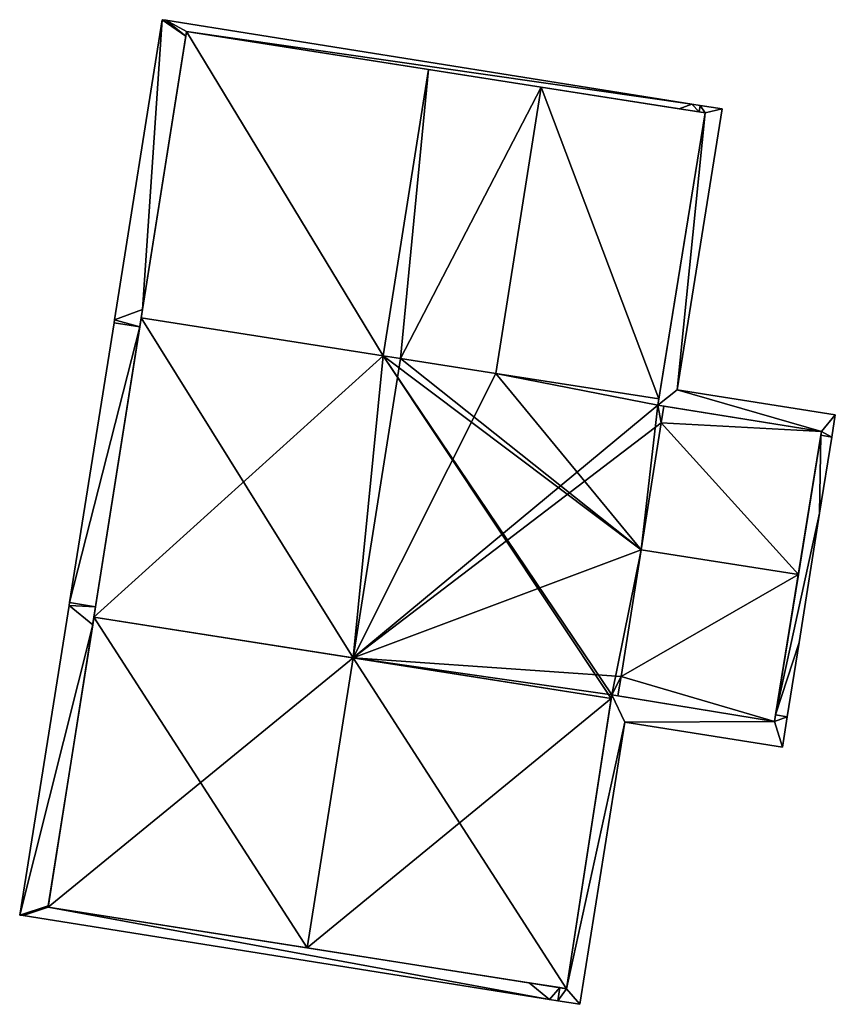
# Model space of a CAD drawing. Units: metres. Extents: x 73115 to 73759, y 346479 to 347009.
# Drawn here: x 73730 to 73747, y 346881 to 346901 of the extents above; entities that cross this region are included whole.
import ezdxf

# ---------------------------------------------------------------- set-up
doc = ezdxf.new("R2010")
doc.units = ezdxf.units.M
for name, color, linetype in [('FacadeFaces', 253, 'Continuous'), ('FloorBoundary', 4, 'Continuous'), ('FloorFaces', 253, 'Continuous'), ('OuterEaves', 4, 'Continuous'), ('RoofFaces', 24, 'Continuous'), ('RoofLines', 2, 'Continuous')]:
    doc.layers.add(name, color=color, linetype=linetype)

msp = doc.modelspace()

# ---------------------------------------------------------------- linework, layer by layer
at = {"layer": 'FacadeFaces'}
for points in [[(73732.943, 346900.526, 263.875), (73731.973, 346894.434, 256.066), (73731.973, 346894.434, 263.875), (73732.943, 346900.526, 263.875)], [(73732.943, 346900.526, 256.066), (73731.973, 346894.434, 256.066), (73732.943, 346900.526, 263.875), (73732.943, 346900.526, 256.066)], [(73733.018, 346900.514, 263.902), (73733.018, 346900.514, 256.066), (73732.943, 346900.526, 263.875), (73733.018, 346900.514, 263.902)], [(73733.018, 346900.514, 256.066), (73732.943, 346900.526, 256.066), (73732.943, 346900.526, 263.875), (73733.018, 346900.514, 256.066)], [(73743.687, 346898.815, 263.902), (73743.687, 346898.815, 256.066), (73733.018, 346900.514, 263.902), (73743.687, 346898.815, 263.902)], [(73743.687, 346898.815, 256.066), (73733.018, 346900.514, 256.066), (73733.018, 346900.514, 263.902), (73743.687, 346898.815, 256.066)], [(73733.438, 346900.289, 263.41), (73733.438, 346900.289, 256.074), (73732.518, 346894.478, 263.41), (73733.438, 346900.289, 263.41)], [(73733.438, 346900.289, 256.074), (73732.518, 346894.478, 256.074), (73732.518, 346894.478, 263.41), (73733.438, 346900.289, 256.074)], [(73732.545, 346894.648, 264.065), (73732.545, 346894.648, 256.066), (73733.423, 346900.191, 264.064), (73732.545, 346894.648, 264.065)], [(73732.545, 346894.648, 256.066), (73733.423, 346900.191, 256.066), (73733.423, 346900.191, 264.064), (73732.545, 346894.648, 256.066)], [(73733.423, 346900.191, 264.064), (73733.423, 346900.191, 256.066), (73733.438, 346900.289, 264.001), (73733.423, 346900.191, 264.064)], [(73733.423, 346900.191, 256.066), (73733.438, 346900.289, 256.066), (73733.438, 346900.289, 264.001), (73733.423, 346900.191, 256.066)], [(73733.438, 346900.289, 264.001), (73733.438, 346900.289, 256.066), (73743.434, 346898.72, 263.987), (73733.438, 346900.289, 264.001)], [(73743.434, 346898.72, 263.987), (73733.438, 346900.289, 256.066), (73743.434, 346898.72, 256.066), (73743.434, 346898.72, 263.987)], [(73738.348, 346899.518, 266.37), (73738.348, 346899.518, 256.074), (73733.438, 346900.289, 263.41), (73738.348, 346899.518, 266.37)], [(73738.348, 346899.518, 256.074), (73733.438, 346900.289, 256.074), (73733.438, 346900.289, 263.41), (73738.348, 346899.518, 256.074)], [(73740.633, 346899.16, 265.59), (73738.348, 346899.518, 256.074), (73738.348, 346899.518, 266.37), (73740.633, 346899.16, 265.59)], [(73740.633, 346899.16, 256.074), (73738.348, 346899.518, 256.074), (73740.633, 346899.16, 265.59), (73740.633, 346899.16, 256.074)], [(73743.958, 346898.638, 263.418), (73740.633, 346899.16, 256.074), (73740.633, 346899.16, 265.59), (73743.958, 346898.638, 263.418)], [(73743.958, 346898.638, 256.074), (73740.633, 346899.16, 256.074), (73743.958, 346898.638, 263.418), (73743.958, 346898.638, 256.074)], [(73743.861, 346898.787, 263.839), (73743.687, 346898.815, 256.066), (73743.687, 346898.815, 263.902), (73743.861, 346898.787, 263.839)], [(73743.861, 346898.787, 256.066), (73743.687, 346898.815, 256.066), (73743.861, 346898.787, 263.839), (73743.861, 346898.787, 256.066)], [(73743.841, 346898.656, 263.839), (73743.861, 346898.787, 256.066), (73743.861, 346898.787, 263.839), (73743.841, 346898.656, 263.839)], [(73743.841, 346898.656, 256.066), (73743.861, 346898.787, 256.066), (73743.841, 346898.656, 263.839), (73743.841, 346898.656, 256.066)], [(73743.861, 346898.787, 259.259), (73743.841, 346898.656, 256.066), (73743.841, 346898.656, 259.259), (73743.861, 346898.787, 259.259)], [(73743.861, 346898.787, 256.066), (73743.841, 346898.656, 256.066), (73743.861, 346898.787, 259.259), (73743.861, 346898.787, 256.066)], [(73744.303, 346898.717, 259.259), (73743.861, 346898.787, 256.066), (73743.861, 346898.787, 259.259), (73744.303, 346898.717, 259.259)], [(73744.303, 346898.717, 256.066), (73743.861, 346898.787, 256.066), (73744.303, 346898.717, 259.259), (73744.303, 346898.717, 256.066)], [(73743.958, 346898.638, 259.259), (73743.958, 346898.638, 256.066), (73743, 346892.707, 259.259), (73743.958, 346898.638, 259.259)], [(73743, 346892.707, 259.259), (73743.958, 346898.638, 256.066), (73743, 346892.707, 256.066), (73743, 346892.707, 259.259)], [(73743.02, 346892.83, 263.43), (73743.02, 346892.83, 256.074), (73743.958, 346898.638, 263.418), (73743.02, 346892.83, 263.43)], [(73743.02, 346892.83, 256.074), (73743.958, 346898.638, 256.074), (73743.958, 346898.638, 263.418), (73743.02, 346892.83, 256.074)], [(73743.395, 346893.018, 259.259), (73744.303, 346898.717, 256.066), (73744.303, 346898.717, 259.259), (73743.395, 346893.018, 259.259)], [(73743.395, 346893.018, 256.066), (73744.303, 346898.717, 256.066), (73743.395, 346893.018, 259.259), (73743.395, 346893.018, 256.066)], [(73743.434, 346898.72, 263.987), (73743.434, 346898.72, 256.066), (73743.841, 346898.656, 263.839), (73743.434, 346898.72, 263.987)], [(73743.434, 346898.72, 256.066), (73743.841, 346898.656, 256.066), (73743.841, 346898.656, 263.839), (73743.434, 346898.72, 256.066)], [(73743.841, 346898.656, 259.259), (73743.958, 346898.638, 256.066), (73743.958, 346898.638, 259.259), (73743.841, 346898.656, 259.259)], [(73743.841, 346898.656, 256.066), (73743.958, 346898.638, 256.066), (73743.841, 346898.656, 259.259), (73743.841, 346898.656, 256.066)], [(73732.489, 346894.294, 263.839), (73732.545, 346894.648, 256.066), (73732.545, 346894.648, 264.065), (73732.489, 346894.294, 263.839)], [(73732.489, 346894.294, 256.066), (73732.545, 346894.648, 256.066), (73732.489, 346894.294, 263.839), (73732.489, 346894.294, 256.066)], [(73732.518, 346894.478, 263.831), (73732.518, 346894.478, 256.074), (73731.557, 346888.404, 263.831), (73732.518, 346894.478, 263.831)], [(73732.518, 346894.478, 256.074), (73731.557, 346888.404, 256.074), (73731.557, 346888.404, 263.831), (73732.518, 346894.478, 256.074)], [(73731.973, 346894.434, 263.875), (73731.973, 346894.434, 256.066), (73731.964, 346894.378, 263.839), (73731.973, 346894.434, 263.875)], [(73731.973, 346894.434, 256.066), (73731.964, 346894.378, 256.066), (73731.964, 346894.378, 263.839), (73731.973, 346894.434, 256.066)], [(73737.428, 346893.707, 266.479), (73737.428, 346893.707, 256.074), (73732.518, 346894.478, 263.831), (73737.428, 346893.707, 266.479)], [(73737.428, 346893.707, 256.074), (73732.518, 346894.478, 256.074), (73732.518, 346894.478, 263.831), (73737.428, 346893.707, 256.074)], [(73732.518, 346894.478, 263.41), (73737.428, 346893.707, 256.074), (73737.428, 346893.707, 266.37), (73732.518, 346894.478, 263.41)], [(73732.518, 346894.478, 256.074), (73737.428, 346893.707, 256.074), (73732.518, 346894.478, 263.41), (73732.518, 346894.478, 256.074)], [(73731.964, 346894.378, 263.939), (73731.964, 346894.378, 256.066), (73731.06, 346888.699, 259.258), (73731.964, 346894.378, 263.939)], [(73731.964, 346894.378, 256.066), (73731.06, 346888.699, 256.066), (73731.06, 346888.699, 259.258), (73731.964, 346894.378, 256.066)], [(73731.59, 346888.615, 259.258), (73732.489, 346894.294, 256.066), (73732.489, 346894.294, 263.939), (73731.59, 346888.615, 259.258)], [(73731.59, 346888.615, 256.066), (73732.489, 346894.294, 256.066), (73731.59, 346888.615, 259.258), (73731.59, 346888.615, 256.066)], [(73731.964, 346894.378, 263.839), (73731.964, 346894.378, 256.066), (73732.489, 346894.294, 263.839), (73731.964, 346894.378, 263.839)], [(73731.964, 346894.378, 256.066), (73732.489, 346894.294, 256.066), (73732.489, 346894.294, 263.839), (73731.964, 346894.378, 256.066)], [(73732.489, 346894.294, 263.939), (73731.964, 346894.378, 256.066), (73731.964, 346894.378, 263.939), (73732.489, 346894.294, 263.939)], [(73732.489, 346894.294, 256.066), (73731.964, 346894.378, 256.066), (73732.489, 346894.294, 263.939), (73732.489, 346894.294, 256.066)], [(73737.78, 346893.652, 266.67), (73737.78, 346893.652, 256.074), (73737.428, 346893.707, 266.479), (73737.78, 346893.652, 266.67)], [(73737.78, 346893.652, 256.074), (73737.428, 346893.707, 256.074), (73737.428, 346893.707, 266.479), (73737.78, 346893.652, 256.074)], [(73737.428, 346893.707, 266.37), (73737.428, 346893.707, 256.074), (73737.78, 346893.652, 266.25), (73737.428, 346893.707, 266.37)], [(73737.428, 346893.707, 256.074), (73737.78, 346893.652, 256.074), (73737.78, 346893.652, 266.25), (73737.428, 346893.707, 256.074)], [(73739.714, 346893.349, 265.627), (73737.78, 346893.652, 256.074), (73737.78, 346893.652, 266.67), (73739.714, 346893.349, 265.627)], [(73739.714, 346893.349, 256.074), (73737.78, 346893.652, 256.074), (73739.714, 346893.349, 265.627), (73739.714, 346893.349, 256.074)], [(73737.78, 346893.652, 266.25), (73737.78, 346893.652, 256.074), (73739.714, 346893.349, 265.59), (73737.78, 346893.652, 266.25)], [(73739.714, 346893.349, 265.59), (73737.78, 346893.652, 256.074), (73739.714, 346893.349, 256.074), (73739.714, 346893.349, 265.59)], [(73743.02, 346892.83, 263.843), (73739.714, 346893.349, 256.074), (73739.714, 346893.349, 265.627), (73743.02, 346892.83, 263.843)], [(73743.02, 346892.83, 256.074), (73739.714, 346893.349, 256.074), (73743.02, 346892.83, 263.843), (73743.02, 346892.83, 256.074)], [(73739.714, 346893.349, 265.59), (73739.714, 346893.349, 256.074), (73743.02, 346892.83, 263.43), (73739.714, 346893.349, 265.59)], [(73739.714, 346893.349, 256.074), (73743.02, 346892.83, 256.074), (73743.02, 346892.83, 263.43), (73739.714, 346893.349, 256.074)], [(73746.601, 346892.508, 259.259), (73743.395, 346893.018, 256.066), (73743.395, 346893.018, 259.259), (73746.601, 346892.508, 259.259)], [(73746.601, 346892.508, 256.066), (73743.395, 346893.018, 256.066), (73746.601, 346892.508, 259.259), (73746.601, 346892.508, 256.066)], [(73743, 346892.707, 263.844), (73743, 346892.707, 256.074), (73743.02, 346892.83, 263.843), (73743, 346892.707, 263.844)], [(73743, 346892.707, 256.074), (73743.02, 346892.83, 256.074), (73743.02, 346892.83, 263.843), (73743, 346892.707, 256.074)], [(73743, 346892.707, 259.259), (73746.32, 346892.168, 256.066), (73746.32, 346892.168, 259.259), (73743, 346892.707, 259.259)], [(73743, 346892.707, 256.066), (73746.32, 346892.168, 256.066), (73743, 346892.707, 259.259), (73743, 346892.707, 256.066)], [(73743.122, 346892.687, 263.778), (73743, 346892.707, 256.074), (73743, 346892.707, 263.844), (73743.122, 346892.687, 263.778)], [(73743.122, 346892.687, 256.074), (73743, 346892.707, 256.074), (73743.122, 346892.687, 263.778), (73743.122, 346892.687, 256.074)], [(73743.068, 346892.344, 263.778), (73743.122, 346892.687, 256.074), (73743.122, 346892.687, 263.778), (73743.068, 346892.344, 263.778)], [(73743.068, 346892.344, 256.074), (73743.122, 346892.687, 256.074), (73743.068, 346892.344, 263.778), (73743.068, 346892.344, 256.074)], [(73743.122, 346892.687, 263.566), (73743.068, 346892.344, 256.074), (73743.068, 346892.344, 263.778), (73743.122, 346892.687, 263.566)], [(73743.122, 346892.687, 256.074), (73743.068, 346892.344, 256.074), (73743.122, 346892.687, 263.566), (73743.122, 346892.687, 256.074)], [(73746.32, 346892.168, 263.576), (73746.32, 346892.168, 256.074), (73743.122, 346892.687, 263.566), (73746.32, 346892.168, 263.576)], [(73746.32, 346892.168, 256.074), (73743.122, 346892.687, 256.074), (73743.122, 346892.687, 263.566), (73746.32, 346892.168, 256.074)], [(73746.529, 346892.058, 259.259), (73746.601, 346892.508, 256.066), (73746.601, 346892.508, 259.259), (73746.529, 346892.058, 259.259)], [(73746.529, 346892.058, 256.066), (73746.601, 346892.508, 256.066), (73746.529, 346892.058, 259.259), (73746.529, 346892.058, 256.066)], [(73742.66, 346889.771, 263.778), (73742.66, 346889.771, 256.074), (73743.068, 346892.344, 263.778), (73742.66, 346889.771, 263.778)], [(73742.66, 346889.771, 256.074), (73743.068, 346892.344, 256.074), (73743.068, 346892.344, 263.778), (73742.66, 346889.771, 256.074)], [(73743.068, 346892.344, 263.778), (73742.66, 346889.771, 256.074), (73742.66, 346889.771, 265.367), (73743.068, 346892.344, 263.778)], [(73743.068, 346892.344, 256.074), (73742.66, 346889.771, 256.074), (73743.068, 346892.344, 263.778), (73743.068, 346892.344, 256.074)], [(73746.308, 346892.093, 264.573), (73745.39, 346886.418, 256.066), (73745.39, 346886.418, 264.573), (73746.308, 346892.093, 264.573)], [(73746.308, 346892.093, 256.066), (73745.39, 346886.418, 256.066), (73746.308, 346892.093, 264.573), (73746.308, 346892.093, 256.066)], [(73745.851, 346889.27, 265.368), (73745.851, 346889.27, 256.074), (73746.32, 346892.168, 263.576), (73745.851, 346889.27, 265.368)], [(73745.851, 346889.27, 256.074), (73746.32, 346892.168, 256.074), (73746.32, 346892.168, 263.576), (73745.851, 346889.27, 256.074)], [(73746.283, 346890.513, 264.573), (73746.529, 346892.058, 256.066), (73746.529, 346892.058, 264.573), (73746.283, 346890.513, 264.573)], [(73746.283, 346890.513, 256.066), (73746.529, 346892.058, 256.066), (73746.283, 346890.513, 264.573), (73746.283, 346890.513, 256.066)], [(73746.32, 346892.168, 259.259), (73746.308, 346892.093, 256.066), (73746.308, 346892.093, 259.259), (73746.32, 346892.168, 259.259)], [(73746.32, 346892.168, 256.066), (73746.308, 346892.093, 256.066), (73746.32, 346892.168, 259.259), (73746.32, 346892.168, 256.066)], [(73746.529, 346892.058, 264.573), (73746.308, 346892.093, 256.066), (73746.308, 346892.093, 264.573), (73746.529, 346892.058, 264.573)], [(73746.529, 346892.058, 256.066), (73746.308, 346892.093, 256.066), (73746.529, 346892.058, 264.573), (73746.529, 346892.058, 256.066)], [(73746.308, 346892.093, 259.259), (73746.529, 346892.058, 256.066), (73746.529, 346892.058, 259.259), (73746.308, 346892.093, 259.259)], [(73746.308, 346892.093, 256.066), (73746.529, 346892.058, 256.066), (73746.308, 346892.093, 259.259), (73746.308, 346892.093, 256.066)], [(73745.866, 346887.891, 264.573), (73746.283, 346890.513, 256.066), (73746.283, 346890.513, 264.573), (73745.866, 346887.891, 264.573)], [(73745.866, 346887.891, 256.066), (73746.283, 346890.513, 256.066), (73745.866, 346887.891, 264.573), (73745.866, 346887.891, 256.066)], [(73742.253, 346887.199, 263.778), (73742.253, 346887.199, 256.074), (73742.66, 346889.771, 263.778), (73742.253, 346887.199, 263.778)], [(73742.253, 346887.199, 256.074), (73742.66, 346889.771, 256.074), (73742.66, 346889.771, 263.778), (73742.253, 346887.199, 256.074)], [(73742.66, 346889.771, 265.367), (73742.66, 346889.771, 256.074), (73742.253, 346887.199, 263.778), (73742.66, 346889.771, 265.367)], [(73742.66, 346889.771, 256.074), (73742.253, 346887.199, 256.074), (73742.253, 346887.199, 263.778), (73742.66, 346889.771, 256.074)], [(73745.369, 346886.286, 263.523), (73745.851, 346889.27, 256.074), (73745.851, 346889.27, 265.368), (73745.369, 346886.286, 263.523)], [(73745.369, 346886.286, 256.074), (73745.851, 346889.27, 256.074), (73745.369, 346886.286, 263.523), (73745.369, 346886.286, 256.074)], [(73731.051, 346888.642, 264.137), (73731.051, 346888.642, 256.066), (73730.05, 346882.357, 264.137), (73731.051, 346888.642, 264.137)], [(73731.051, 346888.642, 256.066), (73730.05, 346882.357, 256.066), (73730.05, 346882.357, 264.137), (73731.051, 346888.642, 256.066)], [(73731.06, 346888.699, 264.071), (73731.051, 346888.642, 256.066), (73731.051, 346888.642, 264.137), (73731.06, 346888.699, 264.071)], [(73731.06, 346888.699, 256.066), (73731.051, 346888.642, 256.066), (73731.06, 346888.699, 264.071), (73731.06, 346888.699, 256.066)], [(73731.59, 346888.615, 264.071), (73731.06, 346888.699, 256.066), (73731.06, 346888.699, 264.071), (73731.59, 346888.615, 264.071)], [(73731.59, 346888.615, 256.066), (73731.06, 346888.699, 256.066), (73731.59, 346888.615, 264.071), (73731.59, 346888.615, 256.066)], [(73731.06, 346888.699, 259.258), (73731.06, 346888.699, 256.066), (73731.59, 346888.615, 259.258), (73731.06, 346888.699, 259.258)], [(73731.59, 346888.615, 259.258), (73731.06, 346888.699, 256.066), (73731.59, 346888.615, 256.066), (73731.59, 346888.615, 259.258)], [(73731.532, 346888.247, 264.494), (73731.532, 346888.247, 256.066), (73731.59, 346888.615, 264.071), (73731.532, 346888.247, 264.494)], [(73731.532, 346888.247, 256.066), (73731.59, 346888.615, 256.066), (73731.59, 346888.615, 264.071), (73731.532, 346888.247, 256.066)], [(73731.557, 346888.404, 263.831), (73731.557, 346888.404, 256.074), (73730.625, 346882.52, 263.831), (73731.557, 346888.404, 263.831)], [(73730.625, 346882.52, 263.831), (73731.557, 346888.404, 256.074), (73730.625, 346882.52, 256.074), (73730.625, 346882.52, 263.831)], [(73730.629, 346882.544, 264.497), (73730.629, 346882.544, 256.066), (73731.532, 346888.247, 264.494), (73730.629, 346882.544, 264.497)], [(73731.532, 346888.247, 264.494), (73730.629, 346882.544, 256.066), (73731.532, 346888.247, 256.066), (73731.532, 346888.247, 264.494)], [(73745.625, 346886.38, 264.573), (73745.625, 346886.38, 256.066), (73745.866, 346887.891, 264.573), (73745.625, 346886.38, 264.573)], [(73745.866, 346887.891, 264.573), (73745.625, 346886.38, 256.066), (73745.866, 346887.891, 256.066), (73745.866, 346887.891, 264.573)], [(73742.191, 346886.807, 263.778), (73742.253, 346887.199, 256.074), (73742.253, 346887.199, 263.778), (73742.191, 346886.807, 263.778)], [(73742.191, 346886.807, 256.074), (73742.253, 346887.199, 256.074), (73742.191, 346886.807, 263.778), (73742.191, 346886.807, 256.074)], [(73742.253, 346887.199, 263.778), (73742.253, 346887.199, 256.074), (73742.191, 346886.807, 263.536), (73742.253, 346887.199, 263.778)], [(73742.253, 346887.199, 256.074), (73742.191, 346886.807, 256.074), (73742.191, 346886.807, 263.536), (73742.253, 346887.199, 256.074)], [(73742.064, 346886.828, 259.259), (73741.146, 346880.864, 256.066), (73741.146, 346880.864, 259.259), (73742.064, 346886.828, 259.259)], [(73742.064, 346886.828, 256.066), (73741.146, 346880.864, 256.066), (73742.064, 346886.828, 259.259), (73742.064, 346886.828, 256.066)], [(73742.052, 346886.752, 263.846), (73742.064, 346886.828, 256.074), (73742.064, 346886.828, 263.846), (73742.052, 346886.752, 263.846)], [(73742.052, 346886.752, 256.074), (73742.064, 346886.828, 256.074), (73742.052, 346886.752, 263.846), (73742.052, 346886.752, 256.074)], [(73745.369, 346886.286, 259.259), (73742.064, 346886.828, 256.066), (73742.064, 346886.828, 259.259), (73745.369, 346886.286, 259.259)], [(73745.369, 346886.286, 256.066), (73742.064, 346886.828, 256.066), (73745.369, 346886.286, 259.259), (73745.369, 346886.286, 256.066)], [(73742.064, 346886.828, 263.846), (73742.064, 346886.828, 256.074), (73742.191, 346886.807, 263.778), (73742.064, 346886.828, 263.846)], [(73742.064, 346886.828, 256.074), (73742.191, 346886.807, 256.074), (73742.191, 346886.807, 263.778), (73742.064, 346886.828, 256.074)], [(73742.191, 346886.807, 263.536), (73742.191, 346886.807, 256.074), (73745.369, 346886.286, 263.523), (73742.191, 346886.807, 263.536)], [(73745.369, 346886.286, 263.523), (73742.191, 346886.807, 256.074), (73745.369, 346886.286, 256.074), (73745.369, 346886.286, 263.523)], [(73741.146, 346880.864, 263.833), (73742.052, 346886.752, 256.074), (73742.052, 346886.752, 263.846), (73741.146, 346880.864, 263.833)], [(73741.146, 346880.864, 256.074), (73742.052, 346886.752, 256.074), (73741.146, 346880.864, 263.833), (73741.146, 346880.864, 256.074)], [(73745.39, 346886.418, 259.259), (73745.369, 346886.286, 256.066), (73745.369, 346886.286, 259.259), (73745.39, 346886.418, 259.259)], [(73745.39, 346886.418, 256.066), (73745.369, 346886.286, 256.066), (73745.39, 346886.418, 259.259), (73745.39, 346886.418, 256.066)], [(73745.39, 346886.418, 264.573), (73745.625, 346886.38, 256.066), (73745.625, 346886.38, 264.573), (73745.39, 346886.418, 264.573)], [(73745.39, 346886.418, 256.066), (73745.625, 346886.38, 256.066), (73745.39, 346886.418, 264.573), (73745.39, 346886.418, 256.066)], [(73745.625, 346886.38, 259.259), (73745.39, 346886.418, 256.066), (73745.39, 346886.418, 259.259), (73745.625, 346886.38, 259.259)], [(73745.625, 346886.38, 256.066), (73745.39, 346886.418, 256.066), (73745.625, 346886.38, 259.259), (73745.625, 346886.38, 256.066)], [(73741.417, 346880.547, 259.259), (73741.417, 346880.547, 256.066), (73742.329, 346886.271, 259.259), (73741.417, 346880.547, 259.259)], [(73742.329, 346886.271, 259.259), (73741.417, 346880.547, 256.066), (73742.329, 346886.271, 256.066), (73742.329, 346886.271, 259.259)], [(73742.329, 346886.271, 259.259), (73745.527, 346885.762, 256.066), (73745.527, 346885.762, 259.259), (73742.329, 346886.271, 259.259)], [(73742.329, 346886.271, 256.066), (73745.527, 346885.762, 256.066), (73742.329, 346886.271, 259.259), (73742.329, 346886.271, 256.066)], [(73745.527, 346885.762, 259.259), (73745.625, 346886.38, 256.066), (73745.625, 346886.38, 259.259), (73745.527, 346885.762, 259.259)], [(73745.527, 346885.762, 256.066), (73745.625, 346886.38, 256.066), (73745.527, 346885.762, 259.259), (73745.527, 346885.762, 256.066)], [(73730.625, 346882.52, 264.47), (73730.629, 346882.544, 256.066), (73730.629, 346882.544, 264.497), (73730.625, 346882.52, 264.47)], [(73730.625, 346882.52, 256.066), (73730.629, 346882.544, 256.066), (73730.625, 346882.52, 264.47), (73730.625, 346882.52, 256.066)], [(73740.387, 346880.983, 264.49), (73740.387, 346880.983, 256.066), (73730.625, 346882.52, 264.47), (73740.387, 346880.983, 264.49)], [(73740.387, 346880.983, 256.066), (73730.625, 346882.52, 256.066), (73730.625, 346882.52, 264.47), (73740.387, 346880.983, 256.066)], [(73730.625, 346882.52, 263.831), (73735.887, 346881.692, 256.074), (73735.887, 346881.692, 266.67), (73730.625, 346882.52, 263.831)], [(73730.625, 346882.52, 256.074), (73735.887, 346881.692, 256.074), (73730.625, 346882.52, 263.831), (73730.625, 346882.52, 256.074)], [(73730.05, 346882.357, 264.137), (73730.12, 346882.346, 256.066), (73730.12, 346882.346, 264.185), (73730.05, 346882.357, 264.137)], [(73730.05, 346882.357, 256.066), (73730.12, 346882.346, 256.066), (73730.05, 346882.357, 264.137), (73730.05, 346882.357, 256.066)], [(73730.12, 346882.346, 264.185), (73740.8, 346880.645, 256.066), (73740.8, 346880.645, 264.185), (73730.12, 346882.346, 264.185)], [(73730.12, 346882.346, 256.066), (73740.8, 346880.645, 256.066), (73730.12, 346882.346, 264.185), (73730.12, 346882.346, 256.066)], [(73735.887, 346881.692, 266.67), (73735.887, 346881.692, 256.074), (73741.146, 346880.864, 263.833), (73735.887, 346881.692, 266.67)], [(73735.887, 346881.692, 256.074), (73741.146, 346880.864, 256.074), (73741.146, 346880.864, 263.833), (73735.887, 346881.692, 256.074)], [(73741.011, 346880.885, 264.071), (73740.387, 346880.983, 256.066), (73740.387, 346880.983, 264.49), (73741.011, 346880.885, 264.071)], [(73741.011, 346880.885, 256.066), (73740.387, 346880.983, 256.066), (73741.011, 346880.885, 264.071), (73741.011, 346880.885, 256.066)], [(73740.968, 346880.618, 264.071), (73740.968, 346880.618, 256.066), (73741.011, 346880.885, 264.071), (73740.968, 346880.618, 264.071)], [(73740.968, 346880.618, 256.066), (73741.011, 346880.885, 256.066), (73741.011, 346880.885, 264.071), (73740.968, 346880.618, 256.066)], [(73741.011, 346880.885, 259.259), (73740.968, 346880.618, 256.066), (73740.968, 346880.618, 259.259), (73741.011, 346880.885, 259.259)], [(73741.011, 346880.885, 256.066), (73740.968, 346880.618, 256.066), (73741.011, 346880.885, 259.259), (73741.011, 346880.885, 256.066)], [(73741.146, 346880.864, 259.259), (73741.011, 346880.885, 256.066), (73741.011, 346880.885, 259.259), (73741.146, 346880.864, 259.259)], [(73741.146, 346880.864, 256.066), (73741.011, 346880.885, 256.066), (73741.146, 346880.864, 259.259), (73741.146, 346880.864, 256.066)], [(73740.8, 346880.645, 264.185), (73740.8, 346880.645, 256.066), (73740.968, 346880.618, 264.071), (73740.8, 346880.645, 264.185)], [(73740.8, 346880.645, 256.066), (73740.968, 346880.618, 256.066), (73740.968, 346880.618, 264.071), (73740.8, 346880.645, 256.066)], [(73740.968, 346880.618, 259.259), (73741.417, 346880.547, 256.066), (73741.417, 346880.547, 259.259), (73740.968, 346880.618, 259.259)], [(73740.968, 346880.618, 256.066), (73741.417, 346880.547, 256.066), (73740.968, 346880.618, 259.259), (73740.968, 346880.618, 256.066)]]:
    msp.add_3dface(points, dxfattribs=at)
at = {"layer": 'FloorBoundary'}
for points in [[(73743.434, 346898.72, 256.066), (73743.841, 346898.656, 256.066), (73743.861, 346898.787, 256.066), (73743.687, 346898.815, 256.066), (73733.018, 346900.514, 256.066), (73732.943, 346900.526, 256.066), (73731.973, 346894.434, 256.066), (73731.964, 346894.378, 256.066), (73732.489, 346894.294, 256.066), (73732.545, 346894.648, 256.066), (73733.423, 346900.191, 256.066), (73733.438, 346900.289, 256.066), (73743.434, 346898.72, 256.066)], [(73739.714, 346893.349, 256.074), (73743.02, 346892.83, 256.074), (73743.958, 346898.638, 256.074), (73740.633, 346899.16, 256.074), (73738.348, 346899.518, 256.074), (73733.438, 346900.289, 256.074), (73732.518, 346894.478, 256.074), (73737.428, 346893.707, 256.074), (73737.78, 346893.652, 256.074), (73739.714, 346893.349, 256.074)], [(73743, 346892.707, 256.066), (73746.32, 346892.168, 256.066), (73746.308, 346892.093, 256.066), (73746.529, 346892.058, 256.066), (73746.601, 346892.508, 256.066), (73743.395, 346893.018, 256.066), (73744.303, 346898.717, 256.066), (73743.861, 346898.787, 256.066), (73743.841, 346898.656, 256.066), (73743.958, 346898.638, 256.066), (73743, 346892.707, 256.066)], [(73730.625, 346882.52, 256.074), (73735.887, 346881.692, 256.074), (73741.146, 346880.864, 256.074), (73742.052, 346886.752, 256.074), (73742.064, 346886.828, 256.074), (73742.191, 346886.807, 256.074), (73742.253, 346887.199, 256.074), (73742.66, 346889.771, 256.074), (73743.068, 346892.344, 256.074), (73743.122, 346892.687, 256.074), (73743, 346892.707, 256.074), (73743.02, 346892.83, 256.074), (73739.714, 346893.349, 256.074), (73737.78, 346893.652, 256.074), (73737.428, 346893.707, 256.074), (73732.518, 346894.478, 256.074), (73731.557, 346888.404, 256.074), (73730.625, 346882.52, 256.074)], [(73731.59, 346888.615, 256.066), (73732.489, 346894.294, 256.066), (73731.964, 346894.378, 256.066), (73731.06, 346888.699, 256.066), (73731.59, 346888.615, 256.066)], [(73745.369, 346886.286, 256.074), (73745.851, 346889.27, 256.074), (73746.32, 346892.168, 256.074), (73743.122, 346892.687, 256.074), (73743.068, 346892.344, 256.074), (73742.66, 346889.771, 256.074), (73742.253, 346887.199, 256.074), (73742.191, 346886.807, 256.074), (73745.369, 346886.286, 256.074)], [(73745.866, 346887.891, 256.066), (73746.283, 346890.513, 256.066), (73746.529, 346892.058, 256.066), (73746.308, 346892.093, 256.066), (73745.39, 346886.418, 256.066), (73745.625, 346886.38, 256.066), (73745.866, 346887.891, 256.066)], [(73731.532, 346888.247, 256.066), (73731.59, 346888.615, 256.066), (73731.06, 346888.699, 256.066), (73731.051, 346888.642, 256.066), (73730.05, 346882.357, 256.066), (73730.12, 346882.346, 256.066), (73740.8, 346880.645, 256.066), (73740.968, 346880.618, 256.066), (73741.011, 346880.885, 256.066), (73740.387, 346880.983, 256.066), (73730.625, 346882.52, 256.066), (73730.629, 346882.544, 256.066), (73731.532, 346888.247, 256.066)], [(73742.329, 346886.271, 256.066), (73745.527, 346885.762, 256.066), (73745.625, 346886.38, 256.066), (73745.39, 346886.418, 256.066), (73745.369, 346886.286, 256.066), (73742.064, 346886.828, 256.066), (73741.146, 346880.864, 256.066), (73741.011, 346880.885, 256.066), (73740.968, 346880.618, 256.066), (73741.417, 346880.547, 256.066), (73742.329, 346886.271, 256.066)]]:
    msp.add_polyline3d(points, dxfattribs=at)
at = {"layer": 'FloorFaces'}
for points in [[(73732.943, 346900.526, 256.066), (73732.545, 346894.648, 256.066), (73731.973, 346894.434, 256.066), (73732.943, 346900.526, 256.066)], [(73732.943, 346900.526, 256.066), (73733.423, 346900.191, 256.066), (73732.545, 346894.648, 256.066), (73732.943, 346900.526, 256.066)], [(73733.018, 346900.514, 256.066), (73733.423, 346900.191, 256.066), (73732.943, 346900.526, 256.066), (73733.018, 346900.514, 256.066)], [(73743.687, 346898.815, 256.066), (73733.438, 346900.289, 256.066), (73733.018, 346900.514, 256.066), (73743.687, 346898.815, 256.066)], [(73733.018, 346900.514, 256.066), (73733.438, 346900.289, 256.066), (73733.423, 346900.191, 256.066), (73733.018, 346900.514, 256.066)], [(73733.438, 346900.289, 256.074), (73737.428, 346893.707, 256.074), (73732.518, 346894.478, 256.074), (73733.438, 346900.289, 256.074)], [(73743.434, 346898.72, 256.066), (73733.438, 346900.289, 256.066), (73743.687, 346898.815, 256.066), (73743.434, 346898.72, 256.066)], [(73738.348, 346899.518, 256.074), (73737.428, 346893.707, 256.074), (73733.438, 346900.289, 256.074), (73738.348, 346899.518, 256.074)], [(73738.348, 346899.518, 256.074), (73737.78, 346893.652, 256.074), (73737.428, 346893.707, 256.074), (73738.348, 346899.518, 256.074)], [(73740.633, 346899.16, 256.074), (73737.78, 346893.652, 256.074), (73738.348, 346899.518, 256.074), (73740.633, 346899.16, 256.074)], [(73739.714, 346893.349, 256.074), (73737.78, 346893.652, 256.074), (73740.633, 346899.16, 256.074), (73739.714, 346893.349, 256.074)], [(73739.714, 346893.349, 256.074), (73740.633, 346899.16, 256.074), (73743.02, 346892.83, 256.074), (73739.714, 346893.349, 256.074)], [(73743.02, 346892.83, 256.074), (73740.633, 346899.16, 256.074), (73743.958, 346898.638, 256.074), (73743.02, 346892.83, 256.074)], [(73743.434, 346898.72, 256.066), (73743.687, 346898.815, 256.066), (73743.841, 346898.656, 256.066), (73743.434, 346898.72, 256.066)], [(73743.841, 346898.656, 256.066), (73743.687, 346898.815, 256.066), (73743.861, 346898.787, 256.066), (73743.841, 346898.656, 256.066)], [(73743.861, 346898.787, 256.066), (73743.958, 346898.638, 256.066), (73743.841, 346898.656, 256.066), (73743.861, 346898.787, 256.066)], [(73744.303, 346898.717, 256.066), (73743.958, 346898.638, 256.066), (73743.861, 346898.787, 256.066), (73744.303, 346898.717, 256.066)], [(73743, 346892.707, 256.066), (73743.958, 346898.638, 256.066), (73743.395, 346893.018, 256.066), (73743, 346892.707, 256.066)], [(73743.395, 346893.018, 256.066), (73743.958, 346898.638, 256.066), (73744.303, 346898.717, 256.066), (73743.395, 346893.018, 256.066)], [(73731.973, 346894.434, 256.066), (73732.545, 346894.648, 256.066), (73732.489, 346894.294, 256.066), (73731.973, 346894.434, 256.066)], [(73737.428, 346893.707, 256.074), (73731.557, 346888.404, 256.074), (73732.518, 346894.478, 256.074), (73737.428, 346893.707, 256.074)], [(73731.973, 346894.434, 256.066), (73732.489, 346894.294, 256.066), (73731.964, 346894.378, 256.066), (73731.973, 346894.434, 256.066)], [(73732.489, 346894.294, 256.066), (73731.06, 346888.699, 256.066), (73731.964, 346894.378, 256.066), (73732.489, 346894.294, 256.066)], [(73731.59, 346888.615, 256.066), (73731.06, 346888.699, 256.066), (73732.489, 346894.294, 256.066), (73731.59, 346888.615, 256.066)], [(73742.052, 346886.752, 256.074), (73731.557, 346888.404, 256.074), (73737.428, 346893.707, 256.074), (73742.052, 346886.752, 256.074)], [(73742.052, 346886.752, 256.074), (73737.428, 346893.707, 256.074), (73742.064, 346886.828, 256.074), (73742.052, 346886.752, 256.074)], [(73742.064, 346886.828, 256.074), (73737.428, 346893.707, 256.074), (73742.66, 346889.771, 256.074), (73742.064, 346886.828, 256.074)], [(73742.66, 346889.771, 256.074), (73737.428, 346893.707, 256.074), (73737.78, 346893.652, 256.074), (73742.66, 346889.771, 256.074)], [(73742.66, 346889.771, 256.074), (73737.78, 346893.652, 256.074), (73739.714, 346893.349, 256.074), (73742.66, 346889.771, 256.074)], [(73742.66, 346889.771, 256.074), (73739.714, 346893.349, 256.074), (73743, 346892.707, 256.074), (73742.66, 346889.771, 256.074)], [(73743, 346892.707, 256.074), (73739.714, 346893.349, 256.074), (73743.02, 346892.83, 256.074), (73743, 346892.707, 256.074)], [(73743, 346892.707, 256.066), (73743.395, 346893.018, 256.066), (73746.32, 346892.168, 256.066), (73743, 346892.707, 256.066)], [(73746.32, 346892.168, 256.066), (73743.395, 346893.018, 256.066), (73746.601, 346892.508, 256.066), (73746.32, 346892.168, 256.066)], [(73742.66, 346889.771, 256.074), (73743, 346892.707, 256.074), (73743.068, 346892.344, 256.074), (73742.66, 346889.771, 256.074)], [(73743.068, 346892.344, 256.074), (73743, 346892.707, 256.074), (73743.122, 346892.687, 256.074), (73743.068, 346892.344, 256.074)], [(73746.32, 346892.168, 256.074), (73743.068, 346892.344, 256.074), (73743.122, 346892.687, 256.074), (73746.32, 346892.168, 256.074)], [(73746.32, 346892.168, 256.066), (73746.601, 346892.508, 256.066), (73746.529, 346892.058, 256.066), (73746.32, 346892.168, 256.066)], [(73745.851, 346889.27, 256.074), (73742.66, 346889.771, 256.074), (73743.068, 346892.344, 256.074), (73745.851, 346889.27, 256.074)], [(73745.851, 346889.27, 256.074), (73743.068, 346892.344, 256.074), (73746.32, 346892.168, 256.074), (73745.851, 346889.27, 256.074)], [(73746.283, 346890.513, 256.066), (73745.39, 346886.418, 256.066), (73746.308, 346892.093, 256.066), (73746.283, 346890.513, 256.066)], [(73746.283, 346890.513, 256.066), (73746.308, 346892.093, 256.066), (73746.529, 346892.058, 256.066), (73746.283, 346890.513, 256.066)], [(73746.32, 346892.168, 256.066), (73746.529, 346892.058, 256.066), (73746.308, 346892.093, 256.066), (73746.32, 346892.168, 256.066)], [(73745.866, 346887.891, 256.066), (73745.39, 346886.418, 256.066), (73746.283, 346890.513, 256.066), (73745.866, 346887.891, 256.066)], [(73742.064, 346886.828, 256.074), (73742.66, 346889.771, 256.074), (73742.253, 346887.199, 256.074), (73742.064, 346886.828, 256.074)], [(73745.851, 346889.27, 256.074), (73742.253, 346887.199, 256.074), (73742.66, 346889.771, 256.074), (73745.851, 346889.27, 256.074)], [(73745.369, 346886.286, 256.074), (73742.253, 346887.199, 256.074), (73745.851, 346889.27, 256.074), (73745.369, 346886.286, 256.074)], [(73731.532, 346888.247, 256.066), (73730.05, 346882.357, 256.066), (73731.051, 346888.642, 256.066), (73731.532, 346888.247, 256.066)], [(73731.59, 346888.615, 256.066), (73731.051, 346888.642, 256.066), (73731.06, 346888.699, 256.066), (73731.59, 346888.615, 256.066)], [(73731.532, 346888.247, 256.066), (73731.051, 346888.642, 256.066), (73731.59, 346888.615, 256.066), (73731.532, 346888.247, 256.066)], [(73730.625, 346882.52, 256.074), (73731.557, 346888.404, 256.074), (73735.887, 346881.692, 256.074), (73730.625, 346882.52, 256.074)], [(73735.887, 346881.692, 256.074), (73731.557, 346888.404, 256.074), (73742.052, 346886.752, 256.074), (73735.887, 346881.692, 256.074)], [(73731.532, 346888.247, 256.066), (73730.629, 346882.544, 256.066), (73730.05, 346882.357, 256.066), (73731.532, 346888.247, 256.066)], [(73745.866, 346887.891, 256.066), (73745.625, 346886.38, 256.066), (73745.39, 346886.418, 256.066), (73745.866, 346887.891, 256.066)], [(73742.064, 346886.828, 256.074), (73742.253, 346887.199, 256.074), (73742.191, 346886.807, 256.074), (73742.064, 346886.828, 256.074)], [(73745.369, 346886.286, 256.074), (73742.191, 346886.807, 256.074), (73742.253, 346887.199, 256.074), (73745.369, 346886.286, 256.074)], [(73742.329, 346886.271, 256.066), (73741.146, 346880.864, 256.066), (73742.064, 346886.828, 256.066), (73742.329, 346886.271, 256.066)], [(73742.329, 346886.271, 256.066), (73742.064, 346886.828, 256.066), (73745.369, 346886.286, 256.066), (73742.329, 346886.271, 256.066)], [(73735.887, 346881.692, 256.074), (73742.052, 346886.752, 256.074), (73741.146, 346880.864, 256.074), (73735.887, 346881.692, 256.074)], [(73745.625, 346886.38, 256.066), (73745.369, 346886.286, 256.066), (73745.39, 346886.418, 256.066), (73745.625, 346886.38, 256.066)], [(73742.329, 346886.271, 256.066), (73741.417, 346880.547, 256.066), (73741.146, 346880.864, 256.066), (73742.329, 346886.271, 256.066)], [(73742.329, 346886.271, 256.066), (73745.369, 346886.286, 256.066), (73745.527, 346885.762, 256.066), (73742.329, 346886.271, 256.066)], [(73745.527, 346885.762, 256.066), (73745.369, 346886.286, 256.066), (73745.625, 346886.38, 256.066), (73745.527, 346885.762, 256.066)], [(73730.05, 346882.357, 256.066), (73730.629, 346882.544, 256.066), (73730.12, 346882.346, 256.066), (73730.05, 346882.357, 256.066)], [(73730.12, 346882.346, 256.066), (73730.629, 346882.544, 256.066), (73730.625, 346882.52, 256.066), (73730.12, 346882.346, 256.066)], [(73730.12, 346882.346, 256.066), (73730.625, 346882.52, 256.066), (73740.8, 346880.645, 256.066), (73730.12, 346882.346, 256.066)], [(73740.8, 346880.645, 256.066), (73730.625, 346882.52, 256.066), (73740.387, 346880.983, 256.066), (73740.8, 346880.645, 256.066)], [(73740.8, 346880.645, 256.066), (73740.387, 346880.983, 256.066), (73741.011, 346880.885, 256.066), (73740.8, 346880.645, 256.066)], [(73740.8, 346880.645, 256.066), (73741.011, 346880.885, 256.066), (73740.968, 346880.618, 256.066), (73740.8, 346880.645, 256.066)], [(73741.146, 346880.864, 256.066), (73740.968, 346880.618, 256.066), (73741.011, 346880.885, 256.066), (73741.146, 346880.864, 256.066)], [(73741.146, 346880.864, 256.066), (73741.417, 346880.547, 256.066), (73740.968, 346880.618, 256.066), (73741.146, 346880.864, 256.066)]]:
    msp.add_3dface(points, dxfattribs=at)
at = {"layer": 'OuterEaves'}
for points in [[(73743.861, 346898.787, 263.839), (73743.687, 346898.815, 263.902), (73733.018, 346900.514, 263.902), (73732.943, 346900.526, 263.875), (73731.973, 346894.434, 263.875), (73731.964, 346894.378, 263.839), (73732.489, 346894.294, 263.839), (73732.545, 346894.648, 264.065), (73733.423, 346900.191, 264.064), (73733.438, 346900.289, 264.001), (73743.434, 346898.72, 263.987), (73743.841, 346898.656, 263.839), (73743.861, 346898.787, 263.839)], [(73743.958, 346898.638, 263.418), (73740.633, 346899.16, 265.59), (73738.348, 346899.518, 266.37), (73733.438, 346900.289, 263.41), (73732.518, 346894.478, 263.41), (73737.428, 346893.707, 266.37), (73737.78, 346893.652, 266.25), (73739.714, 346893.349, 265.59), (73743.02, 346892.83, 263.43), (73743.958, 346898.638, 263.418)], [(73746.308, 346892.093, 259.259), (73746.529, 346892.058, 259.259), (73746.601, 346892.508, 259.259), (73743.395, 346893.018, 259.259), (73744.303, 346898.717, 259.259), (73743.861, 346898.787, 259.259), (73743.841, 346898.656, 259.259), (73743.958, 346898.638, 259.259), (73743, 346892.707, 259.259), (73746.32, 346892.168, 259.259), (73746.308, 346892.093, 259.259)], [(73741.146, 346880.864, 263.833), (73742.052, 346886.752, 263.846), (73742.064, 346886.828, 263.846), (73742.191, 346886.807, 263.778), (73742.253, 346887.199, 263.778), (73742.66, 346889.771, 263.778), (73743.068, 346892.344, 263.778), (73743.122, 346892.687, 263.778), (73743, 346892.707, 263.844), (73743.02, 346892.83, 263.843), (73739.714, 346893.349, 265.627), (73737.78, 346893.652, 266.67), (73737.428, 346893.707, 266.479), (73732.518, 346894.478, 263.831), (73731.557, 346888.404, 263.831), (73730.625, 346882.52, 263.831), (73735.887, 346881.692, 266.67), (73741.146, 346880.864, 263.833)], [(73731.964, 346894.378, 263.939), (73731.06, 346888.699, 259.258), (73731.59, 346888.615, 259.258), (73732.489, 346894.294, 263.939), (73731.964, 346894.378, 263.939)], [(73746.32, 346892.168, 263.576), (73743.122, 346892.687, 263.566), (73743.068, 346892.344, 263.778), (73742.66, 346889.771, 265.367), (73742.253, 346887.199, 263.778), (73742.191, 346886.807, 263.536), (73745.369, 346886.286, 263.523), (73745.851, 346889.27, 265.368), (73746.32, 346892.168, 263.576)], [(73746.529, 346892.058, 264.573), (73746.308, 346892.093, 264.573), (73745.39, 346886.418, 264.573), (73745.625, 346886.38, 264.573), (73745.866, 346887.891, 264.573), (73746.283, 346890.513, 264.573), (73746.529, 346892.058, 264.573)], [(73731.06, 346888.699, 264.071), (73731.051, 346888.642, 264.137), (73730.05, 346882.357, 264.137), (73730.12, 346882.346, 264.185), (73740.8, 346880.645, 264.185), (73740.968, 346880.618, 264.071), (73741.011, 346880.885, 264.071), (73740.387, 346880.983, 264.49), (73730.625, 346882.52, 264.47), (73730.629, 346882.544, 264.497), (73731.532, 346888.247, 264.494), (73731.59, 346888.615, 264.071), (73731.06, 346888.699, 264.071)], [(73745.625, 346886.38, 259.259), (73745.39, 346886.418, 259.259), (73745.369, 346886.286, 259.259), (73742.064, 346886.828, 259.259), (73741.146, 346880.864, 259.259), (73741.011, 346880.885, 259.259), (73740.968, 346880.618, 259.259), (73741.417, 346880.547, 259.259), (73742.329, 346886.271, 259.259), (73745.527, 346885.762, 259.259), (73745.625, 346886.38, 259.259)]]:
    msp.add_polyline3d(points, dxfattribs=at)
at = {"layer": 'RoofFaces'}
for points in [[(73731.973, 346894.434, 263.875), (73732.545, 346894.648, 264.065), (73732.943, 346900.526, 263.875), (73731.973, 346894.434, 263.875)], [(73732.545, 346894.648, 264.065), (73733.423, 346900.191, 264.064), (73732.943, 346900.526, 263.875), (73732.545, 346894.648, 264.065)], [(73732.943, 346900.526, 263.875), (73733.423, 346900.191, 264.064), (73733.018, 346900.514, 263.902), (73732.943, 346900.526, 263.875)], [(73733.018, 346900.514, 263.902), (73733.438, 346900.289, 264.001), (73743.687, 346898.815, 263.902), (73733.018, 346900.514, 263.902)], [(73733.423, 346900.191, 264.064), (73733.438, 346900.289, 264.001), (73733.018, 346900.514, 263.902), (73733.423, 346900.191, 264.064)], [(73732.518, 346894.478, 263.41), (73737.428, 346893.707, 266.37), (73733.438, 346900.289, 263.41), (73732.518, 346894.478, 263.41)], [(73733.438, 346900.289, 264.001), (73743.434, 346898.72, 263.987), (73743.687, 346898.815, 263.902), (73733.438, 346900.289, 264.001)], [(73733.438, 346900.289, 263.41), (73737.428, 346893.707, 266.37), (73738.348, 346899.518, 266.37), (73733.438, 346900.289, 263.41)], [(73737.428, 346893.707, 266.37), (73737.78, 346893.652, 266.25), (73738.348, 346899.518, 266.37), (73737.428, 346893.707, 266.37)], [(73738.348, 346899.518, 266.37), (73737.78, 346893.652, 266.25), (73740.633, 346899.16, 265.59), (73738.348, 346899.518, 266.37)], [(73737.78, 346893.652, 266.25), (73739.714, 346893.349, 265.59), (73740.633, 346899.16, 265.59), (73737.78, 346893.652, 266.25)], [(73739.714, 346893.349, 265.59), (73743.02, 346892.83, 263.43), (73740.633, 346899.16, 265.59), (73739.714, 346893.349, 265.59)], [(73740.633, 346899.16, 265.59), (73743.02, 346892.83, 263.43), (73743.958, 346898.638, 263.418), (73740.633, 346899.16, 265.59)], [(73743.434, 346898.72, 263.987), (73743.841, 346898.656, 263.839), (73743.687, 346898.815, 263.902), (73743.434, 346898.72, 263.987)], [(73743.687, 346898.815, 263.902), (73743.841, 346898.656, 263.839), (73743.861, 346898.787, 263.839), (73743.687, 346898.815, 263.902)], [(73743.841, 346898.656, 259.259), (73743.958, 346898.638, 259.259), (73743.861, 346898.787, 259.259), (73743.841, 346898.656, 259.259)], [(73743.861, 346898.787, 259.259), (73743.958, 346898.638, 259.259), (73744.303, 346898.717, 259.259), (73743.861, 346898.787, 259.259)], [(73743.958, 346898.638, 259.259), (73743, 346892.707, 259.259), (73743.395, 346893.018, 259.259), (73743.958, 346898.638, 259.259)], [(73744.303, 346898.717, 259.259), (73743.958, 346898.638, 259.259), (73743.395, 346893.018, 259.259), (73744.303, 346898.717, 259.259)], [(73732.489, 346894.294, 263.839), (73732.545, 346894.648, 264.065), (73731.973, 346894.434, 263.875), (73732.489, 346894.294, 263.839)], [(73731.557, 346888.404, 263.831), (73736.819, 346887.576, 266.67), (73732.518, 346894.478, 263.831), (73731.557, 346888.404, 263.831)], [(73731.964, 346894.378, 263.839), (73732.489, 346894.294, 263.839), (73731.973, 346894.434, 263.875), (73731.964, 346894.378, 263.839)], [(73732.518, 346894.478, 263.831), (73736.819, 346887.576, 266.67), (73737.428, 346893.707, 266.479), (73732.518, 346894.478, 263.831)], [(73731.06, 346888.699, 259.258), (73732.489, 346894.294, 263.939), (73731.964, 346894.378, 263.939), (73731.06, 346888.699, 259.258)], [(73731.59, 346888.615, 259.258), (73732.489, 346894.294, 263.939), (73731.06, 346888.699, 259.258), (73731.59, 346888.615, 259.258)], [(73737.428, 346893.707, 266.479), (73736.819, 346887.576, 266.67), (73737.78, 346893.652, 266.67), (73737.428, 346893.707, 266.479)], [(73737.78, 346893.652, 266.67), (73736.819, 346887.576, 266.67), (73739.714, 346893.349, 265.627), (73737.78, 346893.652, 266.67)], [(73739.714, 346893.349, 265.627), (73736.819, 346887.576, 266.67), (73743, 346892.707, 263.844), (73739.714, 346893.349, 265.627)], [(73743.02, 346892.83, 263.843), (73739.714, 346893.349, 265.627), (73743, 346892.707, 263.844), (73743.02, 346892.83, 263.843)], [(73743, 346892.707, 259.259), (73746.32, 346892.168, 259.259), (73743.395, 346893.018, 259.259), (73743, 346892.707, 259.259)], [(73743.395, 346893.018, 259.259), (73746.32, 346892.168, 259.259), (73746.601, 346892.508, 259.259), (73743.395, 346893.018, 259.259)], [(73743, 346892.707, 263.844), (73736.819, 346887.576, 266.67), (73743.068, 346892.344, 263.778), (73743, 346892.707, 263.844)], [(73743.122, 346892.687, 263.778), (73743, 346892.707, 263.844), (73743.068, 346892.344, 263.778), (73743.122, 346892.687, 263.778)], [(73743.122, 346892.687, 263.566), (73743.068, 346892.344, 263.778), (73746.32, 346892.168, 263.576), (73743.122, 346892.687, 263.566)], [(73746.601, 346892.508, 259.259), (73746.32, 346892.168, 259.259), (73746.529, 346892.058, 259.259), (73746.601, 346892.508, 259.259)], [(73743.068, 346892.344, 263.778), (73736.819, 346887.576, 266.67), (73742.66, 346889.771, 263.778), (73743.068, 346892.344, 263.778)], [(73742.66, 346889.771, 265.367), (73745.851, 346889.27, 265.368), (73743.068, 346892.344, 263.778), (73742.66, 346889.771, 265.367)], [(73743.068, 346892.344, 263.778), (73745.851, 346889.27, 265.368), (73746.32, 346892.168, 263.576), (73743.068, 346892.344, 263.778)], [(73745.39, 346886.418, 264.573), (73746.283, 346890.513, 264.573), (73746.308, 346892.093, 264.573), (73745.39, 346886.418, 264.573)], [(73746.308, 346892.093, 264.573), (73746.283, 346890.513, 264.573), (73746.529, 346892.058, 264.573), (73746.308, 346892.093, 264.573)], [(73746.529, 346892.058, 259.259), (73746.32, 346892.168, 259.259), (73746.308, 346892.093, 259.259), (73746.529, 346892.058, 259.259)], [(73745.866, 346887.891, 264.573), (73746.283, 346890.513, 264.573), (73745.39, 346886.418, 264.573), (73745.866, 346887.891, 264.573)], [(73742.66, 346889.771, 263.778), (73736.819, 346887.576, 266.67), (73742.253, 346887.199, 263.778), (73742.66, 346889.771, 263.778)], [(73742.253, 346887.199, 263.778), (73745.851, 346889.27, 265.368), (73742.66, 346889.771, 265.367), (73742.253, 346887.199, 263.778)], [(73745.369, 346886.286, 263.523), (73745.851, 346889.27, 265.368), (73742.253, 346887.199, 263.778), (73745.369, 346886.286, 263.523)], [(73730.05, 346882.357, 264.137), (73731.532, 346888.247, 264.494), (73731.051, 346888.642, 264.137), (73730.05, 346882.357, 264.137)], [(73731.051, 346888.642, 264.137), (73731.59, 346888.615, 264.071), (73731.06, 346888.699, 264.071), (73731.051, 346888.642, 264.137)], [(73731.532, 346888.247, 264.494), (73731.59, 346888.615, 264.071), (73731.051, 346888.642, 264.137), (73731.532, 346888.247, 264.494)], [(73730.625, 346882.52, 263.831), (73736.819, 346887.576, 266.67), (73731.557, 346888.404, 263.831), (73730.625, 346882.52, 263.831)], [(73730.629, 346882.544, 264.497), (73731.532, 346888.247, 264.494), (73730.05, 346882.357, 264.137), (73730.629, 346882.544, 264.497)], [(73745.625, 346886.38, 264.573), (73745.866, 346887.891, 264.573), (73745.39, 346886.418, 264.573), (73745.625, 346886.38, 264.573)], [(73735.887, 346881.692, 266.67), (73736.819, 346887.576, 266.67), (73730.625, 346882.52, 263.831), (73735.887, 346881.692, 266.67)], [(73741.146, 346880.864, 263.833), (73736.819, 346887.576, 266.67), (73735.887, 346881.692, 266.67), (73741.146, 346880.864, 263.833)], [(73742.052, 346886.752, 263.846), (73736.819, 346887.576, 266.67), (73741.146, 346880.864, 263.833), (73742.052, 346886.752, 263.846)], [(73742.064, 346886.828, 263.846), (73736.819, 346887.576, 266.67), (73742.052, 346886.752, 263.846), (73742.064, 346886.828, 263.846)], [(73742.253, 346887.199, 263.778), (73736.819, 346887.576, 266.67), (73742.064, 346886.828, 263.846), (73742.253, 346887.199, 263.778)], [(73742.191, 346886.807, 263.778), (73742.253, 346887.199, 263.778), (73742.064, 346886.828, 263.846), (73742.191, 346886.807, 263.778)], [(73742.191, 346886.807, 263.536), (73745.369, 346886.286, 263.523), (73742.253, 346887.199, 263.778), (73742.191, 346886.807, 263.536)], [(73741.146, 346880.864, 259.259), (73742.329, 346886.271, 259.259), (73742.064, 346886.828, 259.259), (73741.146, 346880.864, 259.259)], [(73742.064, 346886.828, 259.259), (73742.329, 346886.271, 259.259), (73745.369, 346886.286, 259.259), (73742.064, 346886.828, 259.259)], [(73745.39, 346886.418, 259.259), (73745.369, 346886.286, 259.259), (73745.625, 346886.38, 259.259), (73745.39, 346886.418, 259.259)], [(73741.417, 346880.547, 259.259), (73742.329, 346886.271, 259.259), (73741.146, 346880.864, 259.259), (73741.417, 346880.547, 259.259)], [(73742.329, 346886.271, 259.259), (73745.527, 346885.762, 259.259), (73745.369, 346886.286, 259.259), (73742.329, 346886.271, 259.259)], [(73745.369, 346886.286, 259.259), (73745.527, 346885.762, 259.259), (73745.625, 346886.38, 259.259), (73745.369, 346886.286, 259.259)], [(73730.12, 346882.346, 264.185), (73730.629, 346882.544, 264.497), (73730.05, 346882.357, 264.137), (73730.12, 346882.346, 264.185)], [(73730.625, 346882.52, 264.47), (73730.629, 346882.544, 264.497), (73730.12, 346882.346, 264.185), (73730.625, 346882.52, 264.47)], [(73740.8, 346880.645, 264.185), (73730.625, 346882.52, 264.47), (73730.12, 346882.346, 264.185), (73740.8, 346880.645, 264.185)], [(73740.387, 346880.983, 264.49), (73730.625, 346882.52, 264.47), (73740.8, 346880.645, 264.185), (73740.387, 346880.983, 264.49)], [(73741.011, 346880.885, 264.071), (73740.387, 346880.983, 264.49), (73740.8, 346880.645, 264.185), (73741.011, 346880.885, 264.071)], [(73740.968, 346880.618, 264.071), (73741.011, 346880.885, 264.071), (73740.8, 346880.645, 264.185), (73740.968, 346880.618, 264.071)], [(73741.011, 346880.885, 259.259), (73740.968, 346880.618, 259.259), (73741.146, 346880.864, 259.259), (73741.011, 346880.885, 259.259)], [(73740.968, 346880.618, 259.259), (73741.417, 346880.547, 259.259), (73741.146, 346880.864, 259.259), (73740.968, 346880.618, 259.259)]]:
    msp.add_3dface(points, dxfattribs=at)
at = {"layer": 'RoofLines'}
for points in [[(73733.018, 346900.514, 263.902), (73733.423, 346900.191, 264.064)], [(73738.348, 346899.518, 266.37), (73737.428, 346893.707, 266.37)], [(73740.633, 346899.16, 265.59), (73739.714, 346893.349, 265.59)], [(73743.687, 346898.815, 263.902), (73743.434, 346898.72, 263.987)], [(73732.545, 346894.648, 264.065), (73731.973, 346894.434, 263.875)], [(73737.78, 346893.652, 266.67), (73736.819, 346887.576, 266.67), (73735.887, 346881.692, 266.67)], [(73742.66, 346889.771, 265.367), (73745.851, 346889.27, 265.368)], [(73731.051, 346888.642, 264.137), (73731.532, 346888.247, 264.494)], [(73730.05, 346882.357, 264.137), (73730.629, 346882.544, 264.497), (73730.12, 346882.346, 264.185)], [(73740.387, 346880.983, 264.49), (73740.8, 346880.645, 264.185)]]:
    msp.add_polyline3d(points, dxfattribs=at)

doc.saveas('drawing.dxf')
